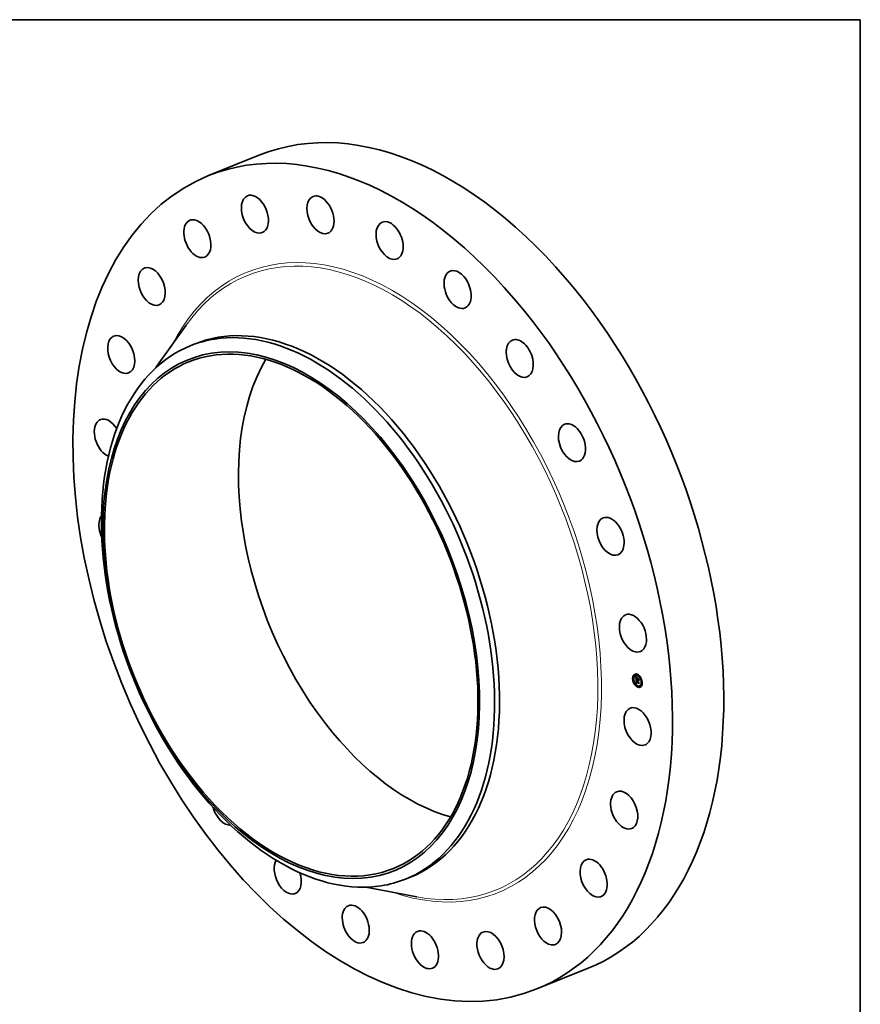
# Model space of a CAD drawing. Extents: x 0 to 10.8, y 0 to 8.2.
# Drawn here: x 6.4 to 10.8, y 3.1 to 8.2 of the extents above; entities that cross this region are included whole.
import ezdxf

# ---------------------------------------------------------------- set-up
doc = ezdxf.new("R2010")
doc.units = 0
doc.header["$MEASUREMENT"] = 0
doc.layers.get('0').update_dxf_attribs({"lineweight": 13})
doc.layers.add('1', color=7, linetype='Continuous', lineweight=13)

msp = doc.modelspace()

# ---------------------------------------------------------------- linework, layer by layer
at = {"color": 7, "lineweight": 35, "ltscale": 0.007204}
for p, q in [((7.352168, 7.43644), (7.619396, 7.544245)), ((9.063848, 3.193708), (9.331076, 3.301513))]:
    msp.add_line(p, q, dxfattribs=at)
at = {"color": 7, "lineweight": 35, "ltscale": 0.006784}
for p, q in [((7.078199, 6.435017), (7.235155, 6.656365)), ((8.17161, 3.72466), (8.438216, 3.67419))]:
    msp.add_line(p, q, dxfattribs=at)
at = {"color": 7, "lineweight": 35, "ltscale": 0.000697}
for p, q in [((7.257268, 6.548988), (7.283138, 6.559425)), ((8.379681, 3.766869), (8.405552, 3.777306))]:
    msp.add_line(p, q, dxfattribs=at)
at = {"color": 7, "lineweight": 35, "ltscale": 4.4e-05}
for p, q in [((9.572318, 4.832058), (9.570675, 4.831395)), ((9.579292, 4.829526), (9.57765, 4.828863)), ((9.587872, 4.835066), (9.586229, 4.834403)), ((9.589555, 4.830892), (9.587912, 4.83023)), ((9.566767, 4.8129), (9.565124, 4.812237)), ((9.56845, 4.808726), (9.566807, 4.808064)), ((9.574001, 4.827885), (9.572359, 4.827222)), ((9.574469, 4.788813), (9.572826, 4.78815)), ((9.576153, 4.78464), (9.57451, 4.783977)), ((9.582021, 4.786613), (9.583664, 4.787276)), ((9.582277, 4.807426), (9.58392, 4.808089)), ((9.582382, 4.786736), (9.584025, 4.787399)), ((9.582607, 4.793599), (9.58425, 4.794262)), ((9.582738, 4.786847), (9.58438, 4.78751)), ((9.583087, 4.786947), (9.584729, 4.78761)), ((9.583157, 4.793233), (9.5848, 4.793896)), ((9.583436, 4.793291), (9.585079, 4.793954)), ((9.58662, 4.812223), (9.588263, 4.812885)), ((9.586945, 4.80569), (9.588588, 4.806353)), ((9.587007, 4.805234), (9.588649, 4.805897)), ((9.587874, 4.805345), (9.589517, 4.806008)), ((9.588394, 4.805151), (9.590037, 4.805814)), ((9.588693, 4.80504), (9.590335, 4.805703)), ((9.604316, 4.82016), (9.602674, 4.819498)), ((9.606, 4.815987), (9.604357, 4.815324)), ((9.606467, 4.776915), (9.604825, 4.776252)), ((9.612019, 4.796074), (9.610376, 4.795411)), ((9.613702, 4.7919), (9.61206, 4.791238)), ((9.590914, 4.773908), (9.589271, 4.773245)), ((9.592597, 4.769734), (9.590954, 4.769072)), ((9.601176, 4.775274), (9.599534, 4.774611)), ((9.608151, 4.772742), (9.606508, 4.772079))]:
    msp.add_line(p, q, dxfattribs=at)
at = {"color": 7, "lineweight": 35, "ltscale": 8e-06}
for p, q in [((9.580179, 4.821455), (9.580366, 4.821209)), ((9.581337, 4.821087), (9.581622, 4.821202)), ((9.581502, 4.815371), (9.581479, 4.815048)), ((9.581533, 4.80493), (9.581822, 4.805046)), ((9.58156, 4.819726), (9.581786, 4.819479)), ((9.581694, 4.820608), (9.581992, 4.820728)), ((9.581736, 4.804651), (9.582041, 4.804774)), ((9.582001, 4.814296), (9.582293, 4.814414)), ((9.58201, 4.814824), (9.582303, 4.814943)), ((9.582019, 4.813714), (9.582302, 4.813828)), ((9.582043, 4.815298), (9.582334, 4.815415)), ((9.58205, 4.82016), (9.582357, 4.820284)), ((9.582103, 4.815718), (9.582396, 4.815836)), ((9.582189, 4.816083), (9.5823, 4.816393)), ((9.582189, 4.816083), (9.582496, 4.816207)), ((9.582261, 4.798459), (9.582272, 4.79814)), ((9.582295, 4.814159), (9.582301, 4.813851)), ((9.582301, 4.813851), (9.582312, 4.813522)), ((9.582365, 4.812605), (9.582392, 4.812281)), ((9.582448, 4.816065), (9.582378, 4.815759)), ((9.582406, 4.819743), (9.582719, 4.81987)), ((9.582545, 4.816352), (9.582448, 4.816065)), ((9.582599, 4.81685), (9.582911, 4.816976)), ((9.582718, 4.791095), (9.582774, 4.790769)), ((9.582774, 4.790769), (9.58284, 4.790461)), ((9.58284, 4.790461), (9.582917, 4.79017)), ((9.582866, 4.798728), (9.583173, 4.798852)), ((9.58287, 4.798483), (9.583166, 4.798603)), ((9.582878, 4.798221), (9.583167, 4.798337)), ((9.58289, 4.79794), (9.583179, 4.798056)), ((9.583162, 4.818175), (9.583392, 4.817971)), ((9.583164, 4.79843), (9.583174, 4.798128)), ((9.583191, 4.792341), (9.583469, 4.792453)), ((9.583212, 4.792008), (9.583191, 4.792341)), ((9.583243, 4.79169), (9.583212, 4.792008)), ((9.583283, 4.791388), (9.583243, 4.79169)), ((9.583392, 4.817971), (9.583619, 4.81777)), ((9.583478, 4.792234), (9.583498, 4.791933)), ((9.584095, 4.787178), (9.583765, 4.787113)), ((9.584419, 4.787232), (9.584095, 4.787178)), ((9.584216, 4.789175), (9.584507, 4.789293)), ((9.584378, 4.789009), (9.584678, 4.78913)), ((9.584736, 4.787275), (9.584419, 4.787232)), ((9.585046, 4.787306), (9.584736, 4.787275)), ((9.588161, 4.812017), (9.588448, 4.812133)), ((9.588374, 4.802988), (9.588511, 4.802719)), ((9.588415, 4.804868), (9.588697, 4.804981)), ((9.588511, 4.802719), (9.588665, 4.802452)), ((9.588665, 4.802452), (9.588835, 4.802185)), ((9.595348, 4.808523), (9.595636, 4.808639)), ((9.59606, 4.794217), (9.596347, 4.794333))]:
    msp.add_line(p, q, dxfattribs=at)
at = {"color": 7, "lineweight": 35, "ltscale": 0.000388}
msp.add_line((9.580951, 4.805938), (9.580179, 4.821455), dxfattribs=at)
at = {"color": 7, "lineweight": 35, "ltscale": 7e-06}
for p, q in [((9.580366, 4.821209), (9.580544, 4.820976)), ((9.580544, 4.820976), (9.580714, 4.820757)), ((9.580623, 4.822141), (9.580797, 4.82234)), ((9.580623, 4.822141), (9.580868, 4.82224)), ((9.580714, 4.820757), (9.580875, 4.820552)), ((9.58098, 4.821598), (9.581248, 4.821706)), ((9.581535, 4.815665), (9.581502, 4.815371)), ((9.581579, 4.815929), (9.581535, 4.815665)), ((9.582041, 4.813299), (9.582317, 4.813411)), ((9.582065, 4.812894), (9.582338, 4.813004)), ((9.582091, 4.812496), (9.582365, 4.812607)), ((9.58212, 4.812108), (9.582398, 4.81222)), ((9.582271, 4.799034), (9.582261, 4.798757)), ((9.582261, 4.798757), (9.582261, 4.798459)), ((9.582272, 4.79814), (9.582288, 4.79787)), ((9.582288, 4.79787), (9.582306, 4.797599)), ((9.582296, 4.814717), (9.582293, 4.814448)), ((9.582293, 4.814448), (9.582295, 4.814159)), ((9.5823, 4.816393), (9.582437, 4.816649)), ((9.582306, 4.797599), (9.582328, 4.797327)), ((9.582328, 4.813173), (9.582344, 4.812903)), ((9.582328, 4.797327), (9.582354, 4.797053)), ((9.582344, 4.812903), (9.582365, 4.812605)), ((9.582354, 4.797053), (9.582384, 4.796778)), ((9.58267, 4.816618), (9.582545, 4.816352)), ((9.58255, 4.818732), (9.582741, 4.818555)), ((9.582598, 4.793306), (9.582594, 4.793017)), ((9.582594, 4.793017), (9.582595, 4.792732)), ((9.582595, 4.792732), (9.582601, 4.792451)), ((9.582607, 4.793599), (9.582598, 4.793306)), ((9.582601, 4.792451), (9.582613, 4.792174)), ((9.582822, 4.816864), (9.58267, 4.816618)), ((9.582741, 4.818555), (9.582945, 4.81837)), ((9.583002, 4.81709), (9.582822, 4.816864)), ((9.582878, 4.798221), (9.58287, 4.798483)), ((9.58289, 4.79794), (9.582878, 4.798221)), ((9.582894, 4.799525), (9.582933, 4.799814)), ((9.582917, 4.79017), (9.583005, 4.789896)), ((9.582945, 4.81837), (9.583162, 4.818175)), ((9.583005, 4.789896), (9.583103, 4.789639)), ((9.583339, 4.817681), (9.583079, 4.817584)), ((9.583103, 4.789639), (9.583212, 4.7894)), ((9.583166, 4.79872), (9.583164, 4.79843)), ((9.58318, 4.798998), (9.583166, 4.79872)), ((9.583204, 4.799264), (9.58318, 4.798998)), ((9.583212, 4.792008), (9.583486, 4.792118)), ((9.583243, 4.79169), (9.58351, 4.791798)), ((9.583283, 4.791388), (9.583545, 4.791494)), ((9.583332, 4.791101), (9.583283, 4.791388)), ((9.583329, 4.800493), (9.583585, 4.800596)), ((9.583332, 4.791101), (9.583589, 4.791205)), ((9.583391, 4.79083), (9.583332, 4.791101)), ((9.583339, 4.817681), (9.583601, 4.817786)), ((9.583619, 4.81777), (9.583339, 4.817681)), ((9.583391, 4.79083), (9.583643, 4.790932)), ((9.583458, 4.790575), (9.583391, 4.79083)), ((9.583458, 4.790575), (9.583708, 4.790675)), ((9.583498, 4.791933), (9.583525, 4.791647)), ((9.583525, 4.791647), (9.58356, 4.791375)), ((9.583535, 4.790335), (9.583782, 4.790434)), ((9.58356, 4.791375), (9.583604, 4.791118)), ((9.583621, 4.79011), (9.583875, 4.790212)), ((9.583716, 4.789901), (9.583969, 4.790003)), ((9.583938, 4.789524), (9.584205, 4.789632)), ((9.584059, 4.801484), (9.584265, 4.801317)), ((9.584069, 4.789347), (9.584345, 4.789458)), ((9.584146, 4.788226), (9.584354, 4.788063)), ((9.584316, 4.818391), (9.584176, 4.818135)), ((9.584265, 4.801317), (9.584479, 4.801149)), ((9.584354, 4.788063), (9.584578, 4.78791)), ((9.584578, 4.78791), (9.584817, 4.787766)), ((9.584987, 4.787676), (9.584729, 4.78761)), ((9.584817, 4.787766), (9.585072, 4.787631)), ((9.585178, 4.788402), (9.584956, 4.788545)), ((9.585072, 4.787631), (9.585342, 4.787506)), ((9.585416, 4.788265), (9.585178, 4.788402)), ((9.585416, 4.788265), (9.585657, 4.788362)), ((9.585669, 4.788133), (9.585416, 4.788265)), ((9.587874, 4.804905), (9.587896, 4.804627)), ((9.587896, 4.804627), (9.587935, 4.804351)), ((9.587935, 4.804351), (9.58799, 4.804076)), ((9.58799, 4.804076), (9.588061, 4.803802)), ((9.588061, 4.803802), (9.588149, 4.803529)), ((9.588149, 4.803529), (9.588253, 4.803258)), ((9.588253, 4.803258), (9.588374, 4.802988)), ((9.588381, 4.802399), (9.588636, 4.802502)), ((9.588415, 4.804868), (9.588394, 4.805151)), ((9.58845, 4.80459), (9.588415, 4.804868)), ((9.58845, 4.80459), (9.588725, 4.804701)), ((9.588498, 4.804318), (9.58845, 4.80459)), ((9.588498, 4.804318), (9.58877, 4.804427)), ((9.58856, 4.804052), (9.588498, 4.804318)), ((9.58856, 4.804052), (9.58883, 4.804161)), ((9.588635, 4.803793), (9.58856, 4.804052)), ((9.588635, 4.803793), (9.588906, 4.803902)), ((9.588724, 4.803539), (9.588635, 4.803793)), ((9.588724, 4.803539), (9.588998, 4.80365)), ((9.588827, 4.803292), (9.588724, 4.803539)), ((9.588827, 4.803292), (9.589103, 4.803403)), ((9.588943, 4.80305), (9.588827, 4.803292)), ((9.588943, 4.80305), (9.589221, 4.803162)), ((9.589073, 4.802815), (9.588943, 4.80305)), ((9.589073, 4.802815), (9.58935, 4.802927)), ((9.589216, 4.802586), (9.589073, 4.802815)), ((9.589435, 4.802784), (9.589216, 4.802586))]:
    msp.add_line(p, q, dxfattribs=at)
at = {"color": 7, "lineweight": 35, "ltscale": 1.6e-05}
for p, q in [((9.58098, 4.821598), (9.580623, 4.822141)), ((9.581337, 4.821087), (9.58098, 4.821598)), ((9.581184, 4.821792), (9.581563, 4.821278)), ((9.582941, 4.797128), (9.583527, 4.797365)), ((9.584736, 4.787275), (9.585326, 4.787513))]:
    msp.add_line(p, q, dxfattribs=at)
at = {"color": 7, "lineweight": 35, "ltscale": 1.7e-05}
for p, q in [((9.580797, 4.82234), (9.581184, 4.821792)), ((9.583157, 4.793233), (9.582607, 4.793599)), ((9.5848, 4.793896), (9.58425, 4.794262)), ((9.587338, 4.804002), (9.587955, 4.80425))]:
    msp.add_line(p, q, dxfattribs=at)
at = {"color": 7, "lineweight": 35, "ltscale": 6e-06}
for p, q in [((9.580875, 4.820552), (9.581029, 4.82036)), ((9.581019, 4.804563), (9.581182, 4.804392)), ((9.581029, 4.82036), (9.581174, 4.820181)), ((9.581632, 4.816163), (9.581579, 4.815929)), ((9.582206, 4.819058), (9.582372, 4.818899)), ((9.582292, 4.799292), (9.582271, 4.799034)), ((9.582323, 4.799528), (9.582292, 4.799292)), ((9.582303, 4.814965), (9.582296, 4.814717)), ((9.582315, 4.815193), (9.582303, 4.814965)), ((9.582365, 4.799744), (9.582323, 4.799528)), ((9.582372, 4.818899), (9.58255, 4.818732)), ((9.582625, 4.817368), (9.582429, 4.817249)), ((9.582437, 4.816649), (9.582599, 4.81685)), ((9.582599, 4.81685), (9.582788, 4.816997)), ((9.582841, 4.81748), (9.582625, 4.817368)), ((9.582788, 4.816997), (9.583002, 4.81709)), ((9.582788, 4.816997), (9.582994, 4.81708)), ((9.582811, 4.802621), (9.582968, 4.802462)), ((9.583079, 4.817584), (9.582841, 4.81748)), ((9.582866, 4.798728), (9.582867, 4.798954)), ((9.58287, 4.798483), (9.582866, 4.798728)), ((9.582933, 4.799814), (9.582991, 4.800036)), ((9.582968, 4.802462), (9.583132, 4.802302)), ((9.583132, 4.802302), (9.583304, 4.802141)), ((9.583241, 4.799519), (9.583204, 4.799264)), ((9.583207, 4.7977), (9.583233, 4.797475)), ((9.583212, 4.7894), (9.583331, 4.789178)), ((9.583288, 4.799761), (9.583241, 4.799519)), ((9.583347, 4.799992), (9.583288, 4.799761)), ((9.583304, 4.802141), (9.583482, 4.801978)), ((9.583331, 4.789178), (9.583464, 4.788969)), ((9.583418, 4.800211), (9.583347, 4.799992)), ((9.5835, 4.800418), (9.583418, 4.800211)), ((9.583535, 4.790335), (9.583458, 4.790575)), ((9.583464, 4.788969), (9.583611, 4.788769)), ((9.583482, 4.801978), (9.583667, 4.801815)), ((9.583621, 4.79011), (9.583535, 4.790335)), ((9.583604, 4.791118), (9.583656, 4.790875)), ((9.583611, 4.788769), (9.583774, 4.788579)), ((9.583716, 4.789901), (9.583621, 4.79011)), ((9.583656, 4.790875), (9.583715, 4.790646)), ((9.583667, 4.801815), (9.58386, 4.80165)), ((9.583715, 4.790646), (9.583783, 4.790432)), ((9.583774, 4.788579), (9.583952, 4.788398)), ((9.58386, 4.80165), (9.584059, 4.801484)), ((9.584084, 4.800987), (9.58386, 4.800975)), ((9.584069, 4.789347), (9.583938, 4.789524)), ((9.583952, 4.788398), (9.584146, 4.788226)), ((9.584216, 4.789175), (9.584069, 4.789347)), ((9.584324, 4.800987), (9.584084, 4.800987)), ((9.584378, 4.789009), (9.584216, 4.789175)), ((9.584479, 4.801149), (9.584324, 4.800987)), ((9.584556, 4.788849), (9.584378, 4.789009)), ((9.584748, 4.788694), (9.584556, 4.788849)), ((9.584956, 4.788545), (9.584748, 4.788694)), ((9.584847, 4.788997), (9.585028, 4.78887)), ((9.585028, 4.78887), (9.585222, 4.788748)), ((9.585222, 4.788748), (9.585429, 4.788632)), ((9.585429, 4.788632), (9.58565, 4.788521)), ((9.587871, 4.805128), (9.587874, 4.804905)), ((9.588693, 4.805675), (9.588649, 4.805897)), ((9.588693, 4.80504), (9.58871, 4.804811)), ((9.58871, 4.804811), (9.588741, 4.804582)), ((9.588741, 4.804582), (9.588783, 4.804354)), ((9.588783, 4.804354), (9.588839, 4.804127)), ((9.588839, 4.804127), (9.588907, 4.803901)), ((9.588907, 4.803901), (9.588987, 4.803676)), ((9.588987, 4.803676), (9.58908, 4.803451)), ((9.58908, 4.803451), (9.589186, 4.803228)), ((9.589186, 4.803228), (9.589304, 4.803005)), ((9.589304, 4.803005), (9.589435, 4.802784)), ((9.590053, 4.805589), (9.590037, 4.805814))]:
    msp.add_line(p, q, dxfattribs=at)
at = {"color": 7, "lineweight": 35, "ltscale": 5e-05}
msp.add_line((9.582277, 4.807426), (9.580951, 4.805938), dxfattribs=at)
at = {"color": 7, "lineweight": 35, "ltscale": 0.000449}
msp.add_line((9.582021, 4.786613), (9.581019, 4.804563), dxfattribs=at)
at = {"color": 7, "lineweight": 35, "ltscale": 5e-06}
for p, q in [((9.581174, 4.820181), (9.581311, 4.820016)), ((9.581696, 4.816368), (9.581632, 4.816163)), ((9.581769, 4.816543), (9.581696, 4.816368)), ((9.581859, 4.816699), (9.581769, 4.816543)), ((9.58197, 4.816848), (9.581859, 4.816699)), ((9.582102, 4.816989), (9.58197, 4.816848)), ((9.582053, 4.819207), (9.582206, 4.819058)), ((9.582255, 4.817123), (9.582102, 4.816989)), ((9.582429, 4.817249), (9.582255, 4.817123)), ((9.582332, 4.815402), (9.582315, 4.815193)), ((9.582417, 4.79994), (9.582365, 4.799744)), ((9.58248, 4.800115), (9.582417, 4.79994)), ((9.58266, 4.802779), (9.582811, 4.802621)), ((9.582867, 4.798954), (9.582872, 4.799163)), ((9.582991, 4.800036), (9.583076, 4.80022)), ((9.583076, 4.80022), (9.583189, 4.800373)), ((9.583174, 4.798128), (9.583187, 4.797918)), ((9.583187, 4.797918), (9.583207, 4.7977)), ((9.583189, 4.800373), (9.583329, 4.800493)), ((9.583459, 4.80091), (9.583283, 4.800859)), ((9.583329, 4.800493), (9.583498, 4.800581)), ((9.583651, 4.800949), (9.583459, 4.80091)), ((9.583593, 4.800613), (9.5835, 4.800418)), ((9.58386, 4.800975), (9.583651, 4.800949)), ((9.584679, 4.78913), (9.584847, 4.788997)), ((9.587874, 4.805345), (9.587871, 4.805128))]:
    msp.add_line(p, q, dxfattribs=at)
at = {"color": 7, "lineweight": 35, "ltscale": 5.5e-05}
msp.add_line((9.581182, 4.804392), (9.58266, 4.802779), dxfattribs=at)
at = {"color": 7, "lineweight": 35, "ltscale": 1e-05}
for p, q in [((9.581311, 4.820016), (9.58156, 4.819726)), ((9.581466, 4.814694), (9.581464, 4.814311)), ((9.581464, 4.814311), (9.581471, 4.813898)), ((9.581786, 4.819479), (9.582053, 4.819207)), ((9.581887, 4.804961), (9.582131, 4.804665)), ((9.582227, 4.804057), (9.581968, 4.80436)), ((9.582041, 4.813299), (9.582019, 4.813714)), ((9.582382, 4.786736), (9.582021, 4.786613)), ((9.582065, 4.812894), (9.582041, 4.813299)), ((9.582091, 4.812496), (9.582065, 4.812894)), ((9.58212, 4.812108), (9.582091, 4.812496)), ((9.58215, 4.811728), (9.58212, 4.812108)), ((9.582131, 4.804665), (9.5824, 4.804357)), ((9.582894, 4.799525), (9.583272, 4.799677)), ((9.583189, 4.800373), (9.583548, 4.800517)), ((9.584025, 4.787399), (9.583664, 4.787276)), ((9.583783, 4.790432), (9.583943, 4.790048)), ((9.583943, 4.790048), (9.584138, 4.789717)), ((9.583999, 4.818633), (9.584316, 4.818391)), ((9.584138, 4.789717), (9.584382, 4.789412)), ((9.584382, 4.789412), (9.584679, 4.78913)), ((9.584956, 4.788545), (9.585321, 4.788693)), ((9.58565, 4.788521), (9.585669, 4.788133)), ((9.587338, 4.804002), (9.587203, 4.80439)), ((9.587498, 4.803636), (9.587338, 4.804002)), ((9.587682, 4.803293), (9.587498, 4.803636)), ((9.58789, 4.802972), (9.587682, 4.803293)), ((9.596036, 4.800593), (9.595756, 4.800331))]:
    msp.add_line(p, q, dxfattribs=at)
at = {"color": 7, "lineweight": 35, "ltscale": 1.5e-05}
for p, q in [((9.581694, 4.820608), (9.581337, 4.821087)), ((9.581563, 4.821278), (9.581934, 4.820799)), ((9.582019, 4.813714), (9.582001, 4.814296)), ((9.58386, 4.800975), (9.584416, 4.801199)), ((9.584557, 4.802266), (9.585007, 4.801877)), ((9.587498, 4.803636), (9.588047, 4.803858))]:
    msp.add_line(p, q, dxfattribs=at)
at = {"color": 7, "lineweight": 35, "ltscale": 9e-06}
for p, q in [((9.581479, 4.815048), (9.581466, 4.814694)), ((9.581533, 4.80493), (9.581669, 4.805246)), ((9.581736, 4.804651), (9.581533, 4.80493)), ((9.581669, 4.805246), (9.581887, 4.804961)), ((9.581968, 4.80436), (9.581736, 4.804651)), ((9.581968, 4.80436), (9.582285, 4.804488)), ((9.582103, 4.815718), (9.582189, 4.816083)), ((9.582227, 4.804057), (9.582555, 4.80419)), ((9.5823, 4.816393), (9.582626, 4.816524)), ((9.582312, 4.813522), (9.582328, 4.813173)), ((9.582378, 4.815759), (9.582332, 4.815402)), ((9.582738, 4.786847), (9.582382, 4.786736)), ((9.582392, 4.812281), (9.582424, 4.811931)), ((9.582424, 4.811931), (9.582463, 4.811553)), ((9.582437, 4.816649), (9.582773, 4.816784)), ((9.582514, 4.803743), (9.58285, 4.803878)), ((9.582613, 4.792174), (9.582637, 4.791797)), ((9.582637, 4.791797), (9.582672, 4.791437)), ((9.582672, 4.791437), (9.582718, 4.791095)), ((9.583087, 4.786947), (9.582738, 4.786847)), ((9.582761, 4.819358), (9.583077, 4.819486)), ((9.582829, 4.803417), (9.58317, 4.803554)), ((9.582867, 4.798954), (9.583188, 4.799084)), ((9.582872, 4.799163), (9.582894, 4.799525)), ((9.582872, 4.799163), (9.583209, 4.799299)), ((9.583429, 4.787036), (9.583087, 4.786947)), ((9.583115, 4.819005), (9.583433, 4.819133)), ((9.583173, 4.803079), (9.583517, 4.803217)), ((9.583765, 4.787113), (9.583429, 4.787036)), ((9.58347, 4.818683), (9.583788, 4.818812)), ((9.583544, 4.802729), (9.583889, 4.802868)), ((9.583823, 4.818393), (9.584144, 4.818523)), ((9.583943, 4.802367), (9.584288, 4.802506)), ((9.58438, 4.78751), (9.584025, 4.787399)), ((9.58437, 4.801993), (9.584713, 4.802131)), ((9.584729, 4.78761), (9.58438, 4.78751)), ((9.584556, 4.788849), (9.584874, 4.788978)), ((9.584748, 4.788694), (9.585088, 4.788832)), ((9.584818, 4.81593), (9.584965, 4.816257)), ((9.585007, 4.801877), (9.584927, 4.801525)), ((9.585342, 4.787506), (9.585046, 4.787306)), ((9.588123, 4.802674), (9.58789, 4.802972)), ((9.588123, 4.802674), (9.588464, 4.802812)), ((9.588381, 4.802399), (9.588123, 4.802674)), ((9.58828, 4.812533), (9.588263, 4.812885)), ((9.588663, 4.802146), (9.588381, 4.802399)), ((9.589743, 4.81448), (9.589596, 4.814153)), ((9.596698, 4.787289), (9.596416, 4.787056))]:
    msp.add_line(p, q, dxfattribs=at)
at = {"color": 7, "lineweight": 35, "ltscale": 1.1e-05}
for p, q in [((9.581471, 4.813898), (9.581489, 4.813456)), ((9.582043, 4.815298), (9.582103, 4.815718)), ((9.582183, 4.811291), (9.58215, 4.811728)), ((9.582514, 4.803743), (9.582227, 4.804057)), ((9.5824, 4.804357), (9.582695, 4.804038)), ((9.582829, 4.803417), (9.582514, 4.803743)), ((9.582933, 4.799814), (9.583344, 4.79998)), ((9.582991, 4.800036), (9.583417, 4.800207)), ((9.583076, 4.80022), (9.583487, 4.800386)), ((9.583342, 4.819219), (9.583674, 4.818909)), ((9.583823, 4.818393), (9.58347, 4.818683)), ((9.583674, 4.818909), (9.583999, 4.818633)), ((9.583938, 4.789524), (9.583716, 4.789901)), ((9.584176, 4.818135), (9.583823, 4.818393)), ((9.584084, 4.800987), (9.584474, 4.801145)), ((9.585178, 4.788402), (9.585571, 4.788561)), ((9.587093, 4.804801), (9.587007, 4.805234)), ((9.587203, 4.80439), (9.587093, 4.804801)), ((9.58789, 4.802972), (9.588306, 4.80314)), ((9.588161, 4.812017), (9.588438, 4.812339))]:
    msp.add_line(p, q, dxfattribs=at)
at = {"color": 7, "lineweight": 35, "ltscale": 2.1e-05}
for p, q in [((9.581489, 4.813456), (9.581542, 4.8126)), ((9.587093, 4.804801), (9.587871, 4.805115))]:
    msp.add_line(p, q, dxfattribs=at)
at = {"color": 7, "lineweight": 35, "ltscale": 3.6e-05}
msp.add_line((9.581542, 4.8126), (9.581603, 4.811154), dxfattribs=at)
at = {"color": 7, "lineweight": 35, "ltscale": 1.4e-05}
for p, q in [((9.581603, 4.811154), (9.58162, 4.810605)), ((9.58205, 4.82016), (9.581694, 4.820608)), ((9.581934, 4.820799), (9.582298, 4.820353)), ((9.582406, 4.819743), (9.58205, 4.82016)), ((9.582298, 4.820353), (9.582654, 4.819941)), ((9.583079, 4.817584), (9.583594, 4.817792)), ((9.583735, 4.80301), (9.584133, 4.802644)), ((9.58437, 4.801993), (9.583943, 4.802367)), ((9.584133, 4.802644), (9.584557, 4.802266)), ((9.588394, 4.805151), (9.587874, 4.805345)), ((9.590037, 4.805814), (9.589517, 4.806008))]:
    msp.add_line(p, q, dxfattribs=at)
at = {"color": 7, "lineweight": 35, "ltscale": 0.000138}
for p, q in [((9.58162, 4.810605), (9.586796, 4.80868)), ((9.593476, 4.807091), (9.588311, 4.809012))]:
    msp.add_line(p, q, dxfattribs=at)
at = {"color": 7, "lineweight": 35, "ltscale": 5.8e-05}
msp.add_line((9.582078, 4.816964), (9.581962, 4.8193), dxfattribs=at)
at = {"color": 7, "lineweight": 35, "ltscale": 1.3e-05}
for p, q in [((9.582001, 4.814296), (9.58201, 4.814824)), ((9.582183, 4.811291), (9.582656, 4.811481)), ((9.582761, 4.819358), (9.582406, 4.819743)), ((9.582654, 4.819941), (9.583002, 4.819563)), ((9.583115, 4.819005), (9.582761, 4.819358)), ((9.583544, 4.802729), (9.583173, 4.803079)), ((9.583363, 4.803364), (9.583735, 4.80301)), ((9.583943, 4.802367), (9.583544, 4.802729)), ((9.584818, 4.81593), (9.58531, 4.816128)), ((9.587682, 4.803293), (9.588165, 4.803488)), ((9.588311, 4.809012), (9.588784, 4.809203))]:
    msp.add_line(p, q, dxfattribs=at)
at = {"color": 7, "lineweight": 35, "ltscale": 1.2e-05}
for p, q in [((9.58201, 4.814824), (9.582043, 4.815298)), ((9.582695, 4.804038), (9.583016, 4.803707)), ((9.583173, 4.803079), (9.582829, 4.803417)), ((9.583002, 4.819563), (9.583342, 4.819219)), ((9.583016, 4.803707), (9.583363, 4.803364)), ((9.58347, 4.818683), (9.583115, 4.819005)), ((9.587007, 4.805234), (9.586945, 4.80569)), ((9.588649, 4.805897), (9.588588, 4.806353))]:
    msp.add_line(p, q, dxfattribs=at)
at = {"color": 7, "lineweight": 35, "ltscale": 0.000122}
msp.add_line((9.586751, 4.809592), (9.582183, 4.811291), dxfattribs=at)
at = {"color": 7, "lineweight": 35, "ltscale": 0.000124}
for p, q in [((9.586945, 4.80569), (9.582277, 4.807426)), ((9.588588, 4.806353), (9.58392, 4.808089)), ((9.584632, 4.81531), (9.589266, 4.813586))]:
    msp.add_line(p, q, dxfattribs=at)
at = {"color": 7, "lineweight": 35, "ltscale": 0.000322}
msp.add_line((9.582384, 4.796778), (9.594383, 4.792141), dxfattribs=at)
at = {"color": 7, "lineweight": 35, "ltscale": 7e-05}
msp.add_line((9.582547, 4.807535), (9.582409, 4.810311), dxfattribs=at)
at = {"color": 7, "lineweight": 35, "ltscale": 0.000114}
msp.add_line((9.582463, 4.811553), (9.586732, 4.809966), dxfattribs=at)
at = {"color": 7, "lineweight": 35, "ltscale": 4e-06}
for p, q in [((9.582553, 4.800269), (9.58248, 4.800115)), ((9.582637, 4.800403), (9.582553, 4.800269)), ((9.582735, 4.800521), (9.582637, 4.800403)), ((9.582848, 4.800625), (9.582735, 4.800521)), ((9.582977, 4.800716), (9.582848, 4.800625)), ((9.583122, 4.800794), (9.582977, 4.800716)), ((9.583283, 4.800859), (9.583122, 4.800794)), ((9.588663, 4.802146), (9.588819, 4.802209)), ((9.588835, 4.802185), (9.588663, 4.802146)), ((9.595505, 4.808586), (9.595633, 4.808683))]:
    msp.add_line(p, q, dxfattribs=at)
at = {"color": 7, "lineweight": 35, "ltscale": 4.9e-05}
msp.add_line((9.582916, 4.800673), (9.582807, 4.802625), dxfattribs=at)
at = {"color": 7, "lineweight": 35, "ltscale": 2e-05}
msp.add_line((9.582941, 4.797128), (9.58289, 4.79794), dxfattribs=at)
at = {"color": 7, "lineweight": 35, "ltscale": 0.000307}
msp.add_line((9.594467, 4.792843), (9.582941, 4.797128), dxfattribs=at)
at = {"color": 7, "lineweight": 35, "ltscale": 6.5e-05}
msp.add_line((9.583295, 4.793877), (9.58315, 4.796482), dxfattribs=at)
at = {"color": 7, "lineweight": 35, "ltscale": 2.2e-05}
for p, q in [((9.583191, 4.792341), (9.583157, 4.793233)), ((9.584419, 4.787232), (9.585228, 4.787559))]:
    msp.add_line(p, q, dxfattribs=at)
at = {"color": 7, "lineweight": 35, "ltscale": 0.000297}
msp.add_line((9.583233, 4.797475), (9.594356, 4.793324), dxfattribs=at)
at = {"color": 7, "lineweight": 35, "ltscale": 2.8e-05}
for p, q in [((9.583283, 4.800859), (9.584318, 4.801276)), ((9.584095, 4.787178), (9.58514, 4.7876))]:
    msp.add_line(p, q, dxfattribs=at)
at = {"color": 7, "lineweight": 35, "ltscale": 4.2e-05}
for p, q in [((9.583429, 4.787036), (9.585, 4.787669)), ((9.588263, 4.812885), (9.587353, 4.814298))]:
    msp.add_line(p, q, dxfattribs=at)
at = {"color": 7, "lineweight": 35, "ltscale": 0.000294}
msp.add_line((9.594442, 4.789199), (9.583436, 4.793291), dxfattribs=at)
at = {"color": 7, "lineweight": 35, "ltscale": 2.6e-05}
msp.add_line((9.583436, 4.793291), (9.583478, 4.792234), dxfattribs=at)
at = {"color": 7, "lineweight": 35, "ltscale": 2.4e-05}
for p, q in [((9.583459, 4.80091), (9.584334, 4.801263)), ((9.586732, 4.809966), (9.587626, 4.810326)), ((9.586751, 4.809592), (9.587645, 4.809953)), ((9.586796, 4.80868), (9.58769, 4.809041))]:
    msp.add_line(p, q, dxfattribs=at)
at = {"color": 7, "lineweight": 35, "ltscale": 3e-06}
for p, q in [((9.583498, 4.800581), (9.583593, 4.800613)), ((9.594597, 4.807948), (9.594494, 4.807986))]:
    msp.add_line(p, q, dxfattribs=at)
at = {"color": 7, "lineweight": 35, "ltscale": 3.9e-05}
msp.add_line((9.583664, 4.787276), (9.583578, 4.788815), dxfattribs=at)
at = {"color": 7, "lineweight": 35, "ltscale": 1.9e-05}
for p, q in [((9.583651, 4.800949), (9.584367, 4.801238)), ((9.587203, 4.80439), (9.587893, 4.804668))]:
    msp.add_line(p, q, dxfattribs=at)
at = {"color": 7, "lineweight": 35, "ltscale": 3.5e-05}
msp.add_line((9.583765, 4.787113), (9.585063, 4.787636), dxfattribs=at)
at = {"color": 7, "lineweight": 35, "ltscale": 1.8e-05}
msp.add_line((9.584927, 4.801525), (9.58437, 4.801993), dxfattribs=at)
at = {"color": 7, "lineweight": 35, "ltscale": 9.2e-05}
msp.add_line((9.58662, 4.812223), (9.584632, 4.81531), dxfattribs=at)
at = {"color": 7, "lineweight": 35, "ltscale": 1e-06}
msp.add_line((9.584802, 4.793842), (9.5848, 4.793896), dxfattribs=at)
at = {"color": 7, "lineweight": 35, "ltscale": 0.000127}
for p, q in [((9.589596, 4.814153), (9.584818, 4.81593)), ((9.584965, 4.816257), (9.589743, 4.81448)), ((9.593449, 4.803272), (9.588693, 4.80504))]:
    msp.add_line(p, q, dxfattribs=at)
at = {"color": 7, "lineweight": 35, "ltscale": 0.000283}
msp.add_line((9.595672, 4.790015), (9.585079, 4.793954), dxfattribs=at)
at = {"color": 7, "lineweight": 35, "ltscale": 5.7e-05}
msp.add_line((9.586732, 4.809966), (9.58662, 4.812223), dxfattribs=at)
at = {"color": 7, "lineweight": 35, "ltscale": 2.3e-05}
msp.add_line((9.586796, 4.80868), (9.586751, 4.809592), dxfattribs=at)
at = {"color": 7, "lineweight": 35, "ltscale": 6.3e-05}
for p, q in [((9.589266, 4.813586), (9.587555, 4.811758)), ((9.594356, 4.793324), (9.596318, 4.794928))]:
    msp.add_line(p, q, dxfattribs=at)
at = {"color": 7, "lineweight": 35, "ltscale": 8.6e-05}
msp.add_line((9.587555, 4.811758), (9.587725, 4.808334), dxfattribs=at)
at = {"color": 7, "lineweight": 35, "ltscale": 0.000149}
msp.add_line((9.587725, 4.808334), (9.5933, 4.806262), dxfattribs=at)
at = {"color": 7, "lineweight": 35, "ltscale": 7.5e-05}
msp.add_line((9.588311, 4.809012), (9.588161, 4.812017), dxfattribs=at)
at = {"color": 7, "lineweight": 35, "ltscale": 7.7e-05}
msp.add_line((9.588438, 4.812339), (9.588591, 4.809275), dxfattribs=at)
at = {"color": 7, "lineweight": 35, "ltscale": 0.000126}
msp.add_line((9.588591, 4.809275), (9.593325, 4.807514), dxfattribs=at)
at = {"color": 7, "lineweight": 35, "ltscale": 0.00012}
msp.add_line((9.594822, 4.804035), (9.590335, 4.805703), dxfattribs=at)
at = {"color": 7, "lineweight": 35, "ltscale": 4.8e-05}
msp.add_line((9.5933, 4.806262), (9.594643, 4.807641), dxfattribs=at)
at = {"color": 7, "lineweight": 35, "ltscale": 3.7e-05}
for p, q in [((9.5933, 4.806262), (9.594684, 4.80682)), ((9.593449, 4.803272), (9.594832, 4.80383))]:
    msp.add_line(p, q, dxfattribs=at)
at = {"color": 7, "lineweight": 35, "ltscale": 7.2e-05}
msp.add_line((9.593325, 4.807514), (9.595605, 4.809249), dxfattribs=at)
at = {"color": 7, "lineweight": 35, "ltscale": 4e-05}
msp.add_line((9.593325, 4.807514), (9.594817, 4.808116), dxfattribs=at)
at = {"color": 7, "lineweight": 35, "ltscale": 8.4e-05}
msp.add_line((9.595008, 4.800301), (9.593449, 4.803272), dxfattribs=at)
at = {"color": 7, "lineweight": 35, "ltscale": 5.9e-05}
msp.add_line((9.595348, 4.808523), (9.593476, 4.807091), dxfattribs=at)
at = {"color": 7, "lineweight": 35, "ltscale": 3.4e-05}
for p, q in [((9.594356, 4.793324), (9.595613, 4.793831)), ((9.594442, 4.789199), (9.595687, 4.789701))]:
    msp.add_line(p, q, dxfattribs=at)
at = {"color": 7, "lineweight": 35, "ltscale": 4.3e-05}
msp.add_line((9.594383, 4.792141), (9.5955, 4.793456), dxfattribs=at)
at = {"color": 7, "lineweight": 35, "ltscale": 3.1e-05}
msp.add_line((9.594383, 4.792141), (9.595543, 4.792609), dxfattribs=at)
at = {"color": 7, "lineweight": 35, "ltscale": 7.3e-05}
msp.add_line((9.59584, 4.786625), (9.594442, 4.789199), dxfattribs=at)
at = {"color": 7, "lineweight": 35, "ltscale": 5.3e-05}
msp.add_line((9.59606, 4.794217), (9.594467, 4.792843), dxfattribs=at)
at = {"color": 7, "lineweight": 35, "ltscale": 0.000184}
msp.add_line((9.594643, 4.807641), (9.595008, 4.800301), dxfattribs=at)
at = {"color": 7, "lineweight": 35, "ltscale": 0.000205}
msp.add_line((9.595756, 4.800331), (9.595348, 4.808523), dxfattribs=at)
at = {"color": 7, "lineweight": 35, "ltscale": 2e-06}
msp.add_line((9.595499, 4.793733), (9.595431, 4.793758), dxfattribs=at)
at = {"color": 7, "lineweight": 35, "ltscale": 0.000171}
msp.add_line((9.5955, 4.793456), (9.59584, 4.786625), dxfattribs=at)
at = {"color": 7, "lineweight": 35, "ltscale": 0.000217}
msp.add_line((9.595605, 4.809249), (9.596036, 4.800593), dxfattribs=at)
at = {"color": 7, "lineweight": 35, "ltscale": 0.000179}
msp.add_line((9.596416, 4.787056), (9.59606, 4.794217), dxfattribs=at)
at = {"color": 7, "lineweight": 35, "ltscale": 0.000191}
msp.add_line((9.596318, 4.794928), (9.596698, 4.787289), dxfattribs=at)
at = {"color": 7, "lineweight": 35, "ltscale": 0.03937}
for centre, major_axis, start_param, end_param in [((8.475236, 5.422879), (0.855806, -2.12138), 1.99842421, 3.14161853), ((8.208008, 5.315074), (0.855806, -2.12138), 1.99842421, 3.14161853), ((8.208008, 5.315074), (0.855806, -2.12138), 3.14161853, 6.28321118), ((7.593935, 7.235328), (0.038722, -0.095984), 3.14158506, 6.28317771), ((7.593935, 7.235328), (0.038722, -0.095984), 2.52202298, 3.14158506), ((7.593935, 7.235328), (0.038722, -0.095984), 6.28317771, 8.80520829), ((7.935789, 7.231952), (0.038722, -0.095984), 3.14159974, 6.28319239), ((7.935789, 7.231952), (0.038722, -0.095984), 2.2602236, 3.14159974), ((7.935789, 7.231952), (0.038722, -0.095984), 0.00000708, 2.2602236), ((7.29393, 7.107841), (0.038722, -0.095984), 3.14156875, 6.28316141), ((7.29393, 7.107841), (0.038722, -0.095984), 2.78382237, 3.14156875), ((7.29393, 7.107841), (0.038722, -0.095984), 6.28316141, 9.06700768), ((8.296193, 7.097944), (0.038722, -0.095984), 3.14161853, 6.28321118), ((8.296193, 7.097944), (0.038722, -0.095984), 1.99842421, 3.14161853), ((8.296193, 7.097944), (0.038722, -0.095984), 0.00002587, 1.99842421), ((7.056218, 6.858181), (0.038722, -0.095984), 3.14159974, 6.28319239), ((7.056218, 6.858181), (0.038722, -0.095984), 3.04562176, 3.14159974), ((7.056218, 6.858181), (0.038722, -0.095984), 0.00000708, 3.04562176), ((8.650588, 6.842436), (0.038722, -0.095984), 3.1416298, 6.28322246), ((8.650588, 6.842436), (0.038722, -0.095984), 1.73662482, 3.1416298), ((8.650588, 6.842436), (0.038722, -0.095984), 0.00003715, 1.73662482), ((8.475236, 5.422879), (0.855806, -2.12138), 0.00002587, 1.99842421), ((7.844345, 5.168365), (0.561184, -1.391069), 0.00002587, 3.14161853), ((7.783073, 5.143647), (0.533125, -1.321515), 0.00002587, 3.14161853), ((7.818474, 5.157929), (0.561184, -1.391069), 1.99842421, 2.99842421), ((8.208008, 5.315074), (0.855806, -2.12138), 0.00002587, 1.99842421), ((7.783073, 5.143647), (-0.537544, 1.332469), 6.14001686, 12.42320217), ((6.896998, 6.50336), (0.038722, -0.095984), 3.30742115, 6.28314441), ((6.896998, 6.50336), (0.038722, -0.095984), 3.14155175, 3.30742115), ((6.896998, 6.50336), (0.038722, -0.095984), 6.28314441, 9.42473706), ((7.818474, 5.157929), (-0.561184, 1.391069), 6.14001686, 6.28321118), ((8.974822, 6.482842), (0.038722, -0.095984), 3.14159974, 6.28319239), ((8.974822, 6.482842), (0.038722, -0.095984), 1.47482543, 3.14159974), ((7.818474, 5.157929), (-0.561184, 1.391069), 0.00002587, 1.99842421), ((8.482081, 5.42564), (0.533125, -1.321515), 3.58491736, 5.14001686), ((8.974822, 6.482842), (0.038722, -0.095984), 0.00000708, 1.47482543), ((7.783073, 5.143647), (0.533125, -1.321515), 3.14161853, 5.14001686), ((6.827122, 6.06756), (0.038722, -0.095984), 1.8498835, 3.14155696), ((6.827122, 6.06756), (0.038722, -0.095984), 3.56922054, 5.74980236), ((6.827122, 6.06756), (0.038722, -0.095984), 3.14155696, 3.56922054), ((9.246799, 6.043666), (0.038722, -0.095984), 3.14162668, 6.28321933), ((9.246799, 6.043666), (0.038722, -0.095984), 1.21302605, 3.14162668), ((7.818474, 5.157929), (-0.561184, 1.391069), 3.14161853, 5.14001686), ((9.246799, 6.043666), (0.038722, -0.095984), 0.00003402, 1.21302605), ((6.85135, 5.580479), (0.038722, -0.095984), 3.51309976, 3.83101992), ((9.447984, 5.554837), (0.038722, -0.095984), 3.14160634, 6.28319899), ((9.447984, 5.554837), (0.038722, -0.095984), 0.95122666, 3.14160634), ((6.85135, 5.580479), (0.038722, -0.095984), 3.83101992, 4.78875766), ((9.447984, 5.554837), (0.038722, -0.095984), 0.00001369, 0.95122666), ((9.564666, 5.049669), (0.038722, -0.095984), 3.14159974, 6.28319239), ((9.564666, 5.049669), (0.038722, -0.095984), 0.68942727, 3.14159974), ((9.564666, 5.049669), (0.038722, -0.095984), 0.00000708, 0.68942727), ((9.588592, 4.801737), (0.013889, -0.034429), 3.14152713, 5.77091656), ((9.590234, 4.8024), (-0.013889, 0.034429), 0.03869637, 1.04970875), ((9.588592, 4.801737), (0.010943, -0.027126), 3.14152713, 5.77091656), ((9.571517, 4.829309), (0.000842, -0.002087), 3.14152713, 5.77091656), ((9.571517, 4.829309), (0.000842, -0.002087), 6.28311978, 9.42471243), ((9.57316, 4.829971), (-0.000842, 0.002087), 5.77091656, 6.28311978), ((9.57316, 4.829971), (-0.000842, 0.002087), 3.14152713, 5.77091656), ((9.588592, 4.801737), (0.013889, -0.034429), 6.28311978, 9.42471243), ((9.588592, 4.801737), (0.010943, -0.027126), 6.28311978, 9.42471243), ((9.590234, 4.8024), (-0.010943, 0.027126), 5.77091656, 6.28311978), ((9.587071, 4.832316), (0.000842, -0.002087), 3.14152713, 5.77091656), ((9.587071, 4.832316), (0.000842, -0.002087), 6.28311978, 9.42471243), ((9.587071, 4.832316), (0.000842, -0.002087), 5.77091656, 6.28311978), ((9.588713, 4.832979), (-0.000842, 0.002087), 5.77091656, 6.28311978), ((9.588713, 4.832979), (-0.000842, 0.002087), 3.14152713, 5.77091656), ((9.590234, 4.8024), (-0.010943, 0.027126), 5.07519775, 5.77091656), ((9.565965, 4.81015), (0.000842, -0.002087), 3.14152713, 5.77091656), ((9.565965, 4.81015), (0.000842, -0.002087), 6.28311978, 9.42471243), ((9.590234, 4.8024), (-0.013889, 0.034429), 1.14622013, 1.76964746), ((9.565965, 4.81015), (0.000842, -0.002087), 5.77091656, 6.28311978), ((9.567608, 4.810813), (-0.000842, 0.002087), 5.77091656, 6.28311978), ((9.567608, 4.810813), (-0.000842, 0.002087), 4.98759662, 5.77091656), ((9.567608, 4.810813), (-0.000842, 0.002087), 3.14152713, 3.32095172), ((9.571517, 4.829309), (0.000842, -0.002087), 5.77091656, 6.28311978), ((9.573668, 4.786063), (0.000842, -0.002087), 3.14152713, 6.28311978), ((9.573668, 4.786063), (0.000842, -0.002087), 2.6293239, 3.14152713), ((9.573668, 4.786063), (0.000842, -0.002087), 6.28311978, 8.91250921), ((9.590234, 4.8024), (-0.013889, 0.034429), 1.8751014, 2.6293239), ((9.575311, 4.786726), (-0.000842, 0.002087), 5.99752078, 6.28311978), ((9.575311, 4.786726), (-0.000842, 0.002087), 3.14152713, 4.02444229), ((9.590234, 4.8024), (-0.010943, 0.027126), 3.14152713, 4.09728587), ((9.603515, 4.817411), (0.000842, -0.002087), 3.14152713, 5.77091656), ((9.603515, 4.817411), (0.000842, -0.002087), 6.28311978, 9.42471243), ((9.603515, 4.817411), (0.000842, -0.002087), 5.77091656, 6.28311978), ((9.590234, 4.8024), (-0.010943, 0.027126), 4.21122171, 4.94678193), ((9.605158, 4.818074), (-0.000842, 0.002087), 6.01834927, 6.28311978), ((9.605158, 4.818074), (-0.000842, 0.002087), 3.14152713, 3.90959593), ((9.607309, 4.774828), (-0.000842, 0.002087), 3.14152713, 6.28311978), ((9.611218, 4.793324), (0.000842, -0.002087), 3.14152713, 5.77091656), ((9.611218, 4.793324), (0.000842, -0.002087), 6.28311978, 9.42471243), ((9.611218, 4.793324), (0.000842, -0.002087), 5.77091656, 6.28311978), ((9.612861, 4.793987), (-0.000842, 0.002087), 5.77091656, 6.28311978), ((9.612861, 4.793987), (-0.000842, 0.002087), 5.16005685, 5.77091656), ((9.612861, 4.793987), (-0.000842, 0.002087), 3.14152713, 3.31908069), ((9.590113, 4.771158), (0.000842, -0.002087), 3.14152713, 6.28311978), ((9.590113, 4.771158), (0.000842, -0.002087), 2.6293239, 3.14152713), ((9.588592, 4.801737), (0.010943, -0.027126), 5.77091656, 6.28311978), ((9.590113, 4.771158), (0.000842, -0.002087), 6.28311978, 8.91250921), ((9.588592, 4.801737), (0.013889, -0.034429), 5.77091656, 6.28311978), ((9.591756, 4.771821), (-0.000842, 0.002087), 3.14152713, 6.28311978), ((9.590234, 4.8024), (-0.013889, 0.034429), 2.6293239, 3.10305963), ((9.605666, 4.774166), (0.000842, -0.002087), 3.14152713, 6.28311978), ((9.605666, 4.774166), (0.000842, -0.002087), 2.6293239, 3.14152713), ((9.605666, 4.774166), (0.000842, -0.002087), 6.28311978, 8.91250921), ((9.588895, 4.562588), (0.038722, -0.095984), 3.14155696, 6.28314961), ((9.588895, 4.562588), (0.038722, -0.095984), 0.42762788, 3.14155696), ((8.482081, 5.42564), (0.533125, -1.321515), 5.14001686, 5.8398606), ((9.588895, 4.562588), (0.038722, -0.095984), 6.28314961, 6.71081319), ((7.783073, 5.143647), (0.533125, -1.321515), 5.14001686, 6.28321118), ((7.818474, 5.157929), (0.561184, -1.391069), 5.14001686, 6.14001686), ((9.519018, 4.126788), (0.038722, -0.095984), 3.14155175, 6.28314441), ((9.519018, 4.126788), (0.038722, -0.095984), 0.16582849, 3.14155175), ((7.441195, 4.147307), (0.038722, -0.095984), 4.53498832, 4.61641809), ((7.441195, 4.147307), (0.038722, -0.095984), 4.61641809, 6.07625045), ((9.519018, 4.126788), (0.038722, -0.095984), 6.28314441, 6.4490138), ((7.765429, 3.787712), (0.038722, -0.095984), 3.57530711, 4.87821747), ((9.359799, 3.771968), (0.038722, -0.095984), 3.14159974, 6.18721441), ((9.359799, 3.771968), (0.038722, -0.095984), 0.00000708, 3.14159974), ((7.765429, 3.787712), (0.038722, -0.095984), 0.00003715, 1.44872249), ((7.818474, 5.157929), (-0.561184, 1.391069), 2.99842421, 3.14161853), ((7.765429, 3.787712), (0.038722, -0.095984), 4.87821747, 6.28322246), ((9.359799, 3.771968), (0.038722, -0.095984), 6.18721441, 6.28319239), ((8.119824, 3.532205), (0.038722, -0.095984), 3.14161853, 5.14001686), ((8.119824, 3.532205), (0.038722, -0.095984), 0.00002587, 3.14161853), ((9.122087, 3.522307), (0.038722, -0.095984), 3.14156875, 5.92541503), ((9.122087, 3.522307), (0.038722, -0.095984), 6.28316141, 9.42475406), ((8.480228, 3.398197), (0.038722, -0.095984), 3.14159974, 5.40181625), ((8.480228, 3.398197), (0.038722, -0.095984), 0.00000708, 3.14159974), ((8.822081, 3.394821), (0.038722, -0.095984), 6.28317771, 9.42477036), ((8.119824, 3.532205), (0.038722, -0.095984), 5.14001686, 6.28321118), ((8.822081, 3.394821), (0.038722, -0.095984), 3.14158506, 5.66361564), ((9.122087, 3.522307), (0.038722, -0.095984), 5.92541503, 6.28316141), ((8.480228, 3.398197), (0.038722, -0.095984), 5.40181625, 6.28319239), ((8.822081, 3.394821), (0.038722, -0.095984), 5.66361564, 6.28317771)]:
    msp.add_ellipse(centre, major_axis=major_axis, ratio=0.616564, start_param=start_param, end_param=end_param, dxfattribs=at)
at = {"color": 7, "lineweight": 13, "ltscale": 0.03937}
for centre, major_axis, start_param, end_param in [((8.208008, 5.315074), (0.653006, -1.618676), 5.79190552, 9.91605776), ((8.200454, 5.312027), (0.646911, -1.603568), 5.90640596, 9.80155082)]:
    msp.add_ellipse(centre, major_axis=major_axis, ratio=0.616564, start_param=start_param, end_param=end_param, dxfattribs=at)
at = {"layer": '1', "color": 7, "lineweight": 35, "ltscale": 0.03937}
for p, q in [((0.25, 8.25), (10.75, 8.25)), ((10.75, 8.25), (10.75, 0.25))]:
    msp.add_line(p, q, dxfattribs=at)

doc.saveas('drawing.dxf')
